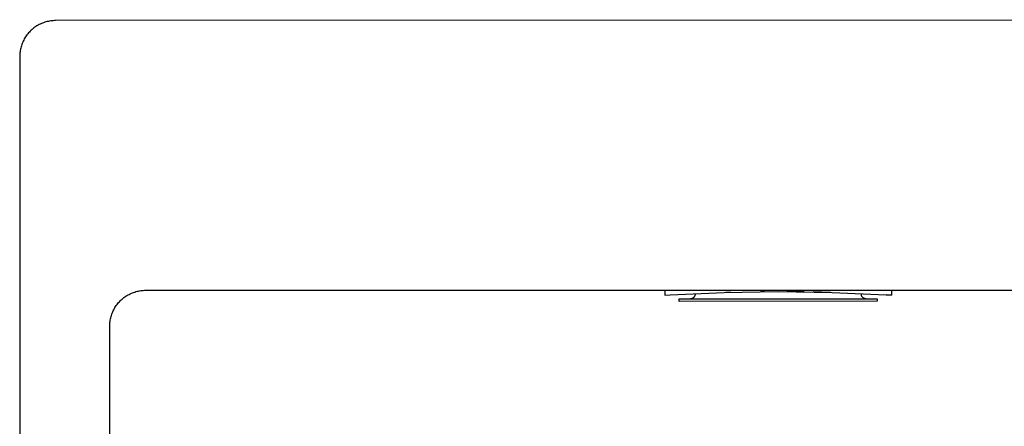
# Model space of a CAD drawing. Units: millimetres. Extents: x -912 to 1021, y -799 to 771.
# Drawn here: x 155 to 429, y -412 to -298 of the extents above; entities that cross this region are included whole.
import ezdxf

# ---------------------------------------------------------------- set-up
doc = ezdxf.new("R2010")
doc.units = ezdxf.units.MM
doc.header["$MEASUREMENT"] = 0
doc.layers.add('Default', color=7, linetype='Continuous', true_color=0x000000)
doc.layers.add('Make2D$visible$lines', color=7, linetype='Continuous', true_color=0x000000)

msp = doc.modelspace()

# ---------------------------------------------------------------- linework, layer by layer
at = {"layer": 'Default', "color": 7, "true_color": 0xffffff}
for p, q in [((343.12, -374.92), (343.11, -374.96)), ((343.13, -374.82), (343.12, -374.87)), ((343.12, -374.87), (343.12, -374.92)), ((343.13, -374.63), (343.13, -374.68)), ((343.13, -374.68), (343.13, -374.73)), ((343.13, -374.73), (343.13, -374.77)), ((343.13, -374.77), (343.13, -374.82)), ((338.71, -376.1), (393.71, -376.08)), ((338.72, -376.8), (338.71, -376.1)), ((393.71, -376.78), (338.72, -376.8)), ((341.9, -376.09), (341.85, -376.09)), ((341.95, -376.08), (341.9, -376.09)), ((341.99, -376.08), (341.95, -376.08)), ((342.04, -376.07), (341.99, -376.08)), ((342.09, -376.06), (342.04, -376.07)), ((342.13, -376.04), (342.09, -376.06)), ((342.18, -376.03), (342.13, -376.04)), ((342.22, -376.01), (342.18, -376.03)), ((342.27, -376), (342.22, -376.01)), ((342.31, -375.98), (342.27, -376)), ((342.36, -375.96), (342.31, -375.98)), ((342.4, -375.93), (342.36, -375.96)), ((342.44, -375.91), (342.4, -375.93)), ((342.48, -375.89), (342.44, -375.91)), ((342.52, -375.86), (342.48, -375.89)), ((342.56, -375.83), (342.52, -375.86)), ((342.6, -375.8), (342.56, -375.83)), ((342.64, -375.77), (342.6, -375.8)), ((342.67, -375.74), (342.64, -375.77)), ((342.71, -375.71), (342.67, -375.74)), ((342.74, -375.68), (342.71, -375.71)), ((342.77, -375.64), (342.74, -375.68)), ((342.81, -375.61), (342.77, -375.64)), ((342.84, -375.57), (342.81, -375.61)), ((342.86, -375.53), (342.84, -375.57)), ((342.89, -375.49), (342.86, -375.53)), ((342.92, -375.45), (342.89, -375.49)), ((342.94, -375.41), (342.92, -375.45)), ((342.97, -375.37), (342.94, -375.41)), ((342.99, -375.33), (342.97, -375.37)), ((343.01, -375.28), (342.99, -375.33)), ((343.03, -375.24), (343.01, -375.28)), ((343.05, -375.19), (343.03, -375.24)), ((343.06, -375.15), (343.05, -375.19)), ((343.08, -375.1), (343.06, -375.15)), ((343.09, -375.06), (343.08, -375.1)), ((343.1, -375.01), (343.09, -375.06)), ((343.11, -374.96), (343.1, -375.01)), ((393.71, -376.08), (393.71, -376.78))]:
    msp.add_line(p, q, dxfattribs=at)
at = {"layer": 'Make2D$visible$lines', "color": 7, "true_color": 0xffffff}
for p, q in [((159.08, -300.97), (158.82, -301.19)), ((159.35, -300.76), (159.08, -300.97)), ((159.62, -300.56), (159.35, -300.76)), ((159.91, -300.36), (159.62, -300.56)), ((160.19, -300.18), (159.91, -300.36)), ((160.49, -300.01), (160.19, -300.18)), ((160.79, -299.85), (160.49, -300.01)), ((161.1, -299.7), (160.79, -299.85)), ((161.41, -299.55), (161.1, -299.7)), ((161.72, -299.42), (161.41, -299.55)), ((162.04, -299.3), (161.72, -299.42)), ((162.36, -299.19), (162.04, -299.3)), ((162.69, -299.1), (162.36, -299.19)), ((163.02, -299.01), (162.69, -299.1)), ((163.36, -298.93), (163.02, -299.01)), ((163.69, -298.87), (163.36, -298.93)), ((164.03, -298.82), (163.69, -298.87)), ((164.37, -298.78), (164.03, -298.82)), ((164.71, -298.75), (164.37, -298.78)), ((165.05, -298.73), (164.71, -298.75)), ((165.39, -298.73), (165.05, -298.73)), ((1010.39, -298.47), (165.39, -298.73)), ((156.85, -303.53), (156.67, -303.83)), ((157.03, -303.24), (156.85, -303.53)), ((157.22, -302.96), (157.03, -303.24)), ((157.42, -302.69), (157.22, -302.96)), ((157.63, -302.42), (157.42, -302.69)), ((157.85, -302.16), (157.63, -302.42)), ((158.08, -301.9), (157.85, -302.16)), ((158.32, -301.66), (158.08, -301.9)), ((158.57, -301.42), (158.32, -301.66)), ((158.82, -301.19), (158.57, -301.42)), ((155.68, -306.36), (155.6, -306.69)), ((155.76, -306.03), (155.68, -306.36)), ((155.86, -305.7), (155.76, -306.03)), ((155.97, -305.38), (155.86, -305.7)), ((156.09, -305.06), (155.97, -305.38)), ((156.22, -304.74), (156.09, -305.06)), ((156.36, -304.43), (156.22, -304.74)), ((156.51, -304.13), (156.36, -304.43)), ((156.67, -303.83), (156.51, -304.13)), ((155.4, -308.39), (155.39, -308.73)), ((155.39, -308.73), (155.54, -788.73)), ((155.42, -308.05), (155.4, -308.39)), ((155.45, -307.71), (155.42, -308.05)), ((155.49, -307.37), (155.45, -307.71)), ((155.54, -307.03), (155.49, -307.37)), ((155.6, -306.69), (155.54, -307.03)), ((185.51, -375), (185.81, -374.84)), ((185.81, -374.84), (186.12, -374.69)), ((186.12, -374.69), (186.43, -374.55)), ((186.43, -374.55), (186.74, -374.42)), ((186.74, -374.42), (187.06, -374.3)), ((187.06, -374.3), (187.39, -374.19)), ((187.39, -374.19), (187.71, -374.09)), ((187.71, -374.09), (188.05, -374)), ((188.05, -374), (188.38, -373.93)), ((188.38, -373.93), (188.71, -373.86)), ((188.71, -373.86), (189.05, -373.81)), ((189.05, -373.81), (189.39, -373.77)), ((189.39, -373.77), (189.73, -373.74)), ((189.73, -373.74), (190.07, -373.72)), ((190.07, -373.72), (190.41, -373.72)), ((190.41, -373.72), (540.41, -373.61)), ((334.71, -373.67), (334.71, -375.11)), ((336.21, -375.01), (351.21, -374.31)), ((351.21, -374.31), (366.21, -374.07)), ((353.08, -374.25), (351.65, -374.3)), ((362.46, -374.09), (361.36, -374.1)), ((366.21, -374.07), (381.22, -374.3)), ((373.49, -374.12), (368.64, -374.08)), ((380.77, -374.29), (375.92, -374.17)), ((381.22, -374.3), (396.21, -374.99)), ((389.36, -375.01), (389.3, -374.62)), ((397.71, -373.65), (397.71, -375.1)), ((182.24, -377.95), (182.45, -377.68)), ((182.45, -377.68), (182.66, -377.41)), ((182.66, -377.41), (182.88, -377.15)), ((182.88, -377.15), (183.11, -376.89)), ((183.11, -376.89), (183.34, -376.65)), ((183.34, -376.65), (183.59, -376.41)), ((183.59, -376.41), (183.84, -376.18)), ((183.84, -376.18), (184.1, -375.96)), ((184.1, -375.96), (184.37, -375.75)), ((184.37, -375.75), (184.65, -375.55)), ((184.65, -375.55), (184.93, -375.36)), ((184.93, -375.36), (185.22, -375.17)), ((185.22, -375.17), (185.51, -375)), ((334.71, -375.11), (336.21, -375.01)), ((389.37, -375.05), (389.36, -375.01)), ((389.38, -375.09), (389.37, -375.05)), ((389.39, -375.13), (389.38, -375.09)), ((389.4, -375.18), (389.39, -375.13)), ((389.42, -375.22), (389.4, -375.18)), ((389.43, -375.26), (389.42, -375.22)), ((389.45, -375.3), (389.43, -375.26)), ((389.47, -375.34), (389.45, -375.3)), ((389.49, -375.38), (389.47, -375.34)), ((389.51, -375.41), (389.49, -375.38)), ((389.53, -375.45), (389.51, -375.41)), ((389.55, -375.49), (389.53, -375.45)), ((389.58, -375.52), (389.55, -375.49)), ((389.6, -375.56), (389.58, -375.52)), ((389.63, -375.59), (389.6, -375.56)), ((389.66, -375.63), (389.63, -375.59)), ((389.68, -375.66), (389.66, -375.63)), ((389.71, -375.69), (389.68, -375.66)), ((389.74, -375.72), (389.71, -375.69)), ((389.78, -375.75), (389.74, -375.72)), ((389.81, -375.78), (389.78, -375.75)), ((389.85, -375.81), (389.81, -375.78)), ((389.89, -375.84), (389.85, -375.81)), ((389.94, -375.87), (389.89, -375.84)), ((389.98, -375.89), (389.94, -375.87)), ((390.03, -375.92), (389.98, -375.89)), ((390.07, -375.94), (390.03, -375.92)), ((390.12, -375.96), (390.07, -375.94)), ((390.17, -375.98), (390.12, -375.96)), ((390.22, -376), (390.17, -375.98)), ((390.27, -376.02), (390.22, -376)), ((390.32, -376.03), (390.27, -376.02)), ((390.37, -376.04), (390.32, -376.03)), ((390.42, -376.06), (390.37, -376.04)), ((390.47, -376.07), (390.42, -376.06)), ((390.52, -376.07), (390.47, -376.07)), ((390.57, -376.08), (390.52, -376.07)), ((396.21, -374.99), (397.71, -375.09)), ((397.71, -375.1), (396.21, -375)), ((180.88, -380.7), (180.99, -380.37)), ((180.99, -380.37), (181.11, -380.05)), ((181.11, -380.05), (181.24, -379.74)), ((181.24, -379.74), (181.38, -379.43)), ((181.38, -379.43), (181.54, -379.12)), ((181.54, -379.12), (181.7, -378.82)), ((181.7, -378.82), (181.87, -378.52)), ((181.87, -378.52), (182.05, -378.24)), ((182.05, -378.24), (182.24, -377.95)), ((180.42, -383.38), (180.44, -383.04)), ((180.44, -383.04), (180.47, -382.7)), ((180.47, -382.7), (180.51, -382.36)), ((180.51, -382.36), (180.56, -382.02)), ((180.56, -382.02), (180.62, -381.69)), ((180.62, -381.69), (180.7, -381.35)), ((180.7, -381.35), (180.79, -381.02)), ((180.79, -381.02), (180.88, -380.7)), ((180.42, -383.72), (180.42, -383.38)), ((180.53, -763.72), (180.42, -383.72))]:
    msp.add_line(p, q, dxfattribs=at)

doc.saveas('drawing.dxf')
